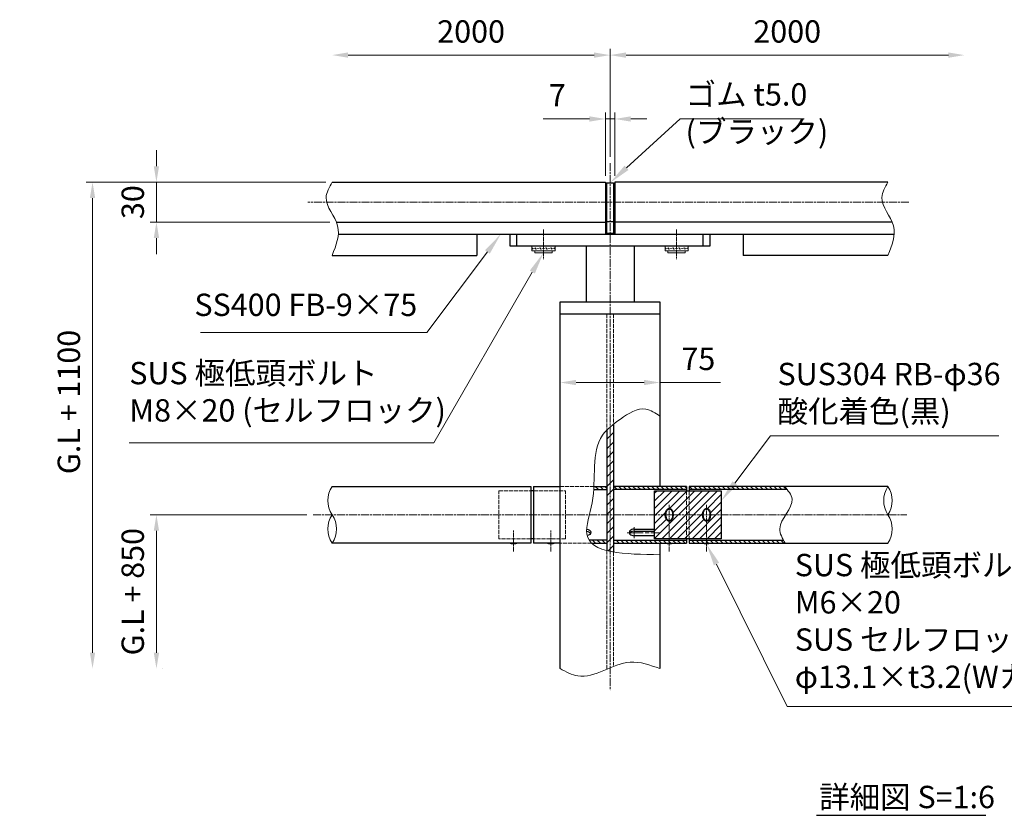
# Model space of a CAD drawing. Units: millimetres. Extents: x 87270 to 93685, y 34288 to 37943.
# Drawn here: x 88940 to 89680, y 34288 to 34886 of the extents above; entities that cross this region are included whole.
import ezdxf

# ---------------------------------------------------------------- set-up
doc = ezdxf.new("R2010")
doc.units = ezdxf.units.MM
doc.linetypes.add('AM_ISO02W050', pattern=[7.5, 6, -1.5])
doc.linetypes.add('AM_ISO08W050', pattern=[18, 12, -1.5, 3, -1.5])
for name, color, linetype, lineweight in [('AM_0', 7, 'Continuous', 30), ('AM_3', 6, 'AM_ISO02W050', 15), ('AM_5', 3, 'Continuous', 15), ('AM_6', 2, 'Continuous', 25), ('AM_7', 4, 'AM_ISO08W050', 15), ('AM_8', 1, 'Continuous', 13)]:
    doc.layers.add(name, color=color, linetype=linetype, lineweight=lineweight)
doc.styles.add('ACISOTS', font='isocp.shx', dxfattribs={"height": 1, "bigfont": 'extfont.shx'})
doc.styles.get("Standard").update_dxf_attribs({"font": 'ISOCP.SHX', "bigfont": 'EXTFONT.SHX'})
doc.dimstyles.new('AM_ISO$0', dxfattribs={"dimtxt": 3.5, "dimasz": 2.5, "dimexe": 1, "dimexo": 1, "dimgap": 1.5, "dimtad": 1, "dimdsep": 46, "dimtxsty": 'STANDARD', "dimcen": 0, "dimclrd": 256, "dimclre": 256, "dimclrt": 2, "dimadec": 0, "dimazin": 2, "dimtp": 0.1, "dimtm": 0.1, "dimtfac": 0.71, "dimtmove": 0, "dimatfit": 3, "dimfxl": 1, "dimlwd": -1, "dimlwe": -1, "dimarcsym": 0})
pattern_1 = [(45, (-33839.6524, 4878.863), (-3.5355339, 3.5355339), [])]
pattern_2 = [(315, (-10109.6808, 4878.8629), (1.76776695, 1.76776695), [])]

# ---------------------------------------------------------------- blocks, each defined once
blk = doc.blocks.new('*D242')
at = {"layer": 'AM_5'}
for p, q in [((89187.04, 34859.56), (89371.79, 34859.56)), ((89383.79, 34783.11), (89383.79, 34864.36))]:
    blk.add_line(p, q, dxfattribs=at)
for points in [[(89187.04, 34861.56), (89187.04, 34857.56), (89175.04, 34859.56)], [(89371.79, 34861.56), (89371.79, 34857.56), (89383.79, 34859.56)]]:
    blk.add_solid(points, dxfattribs=at)
at = {"layer": 'Defpoints', "color": 0}
for p in [(89175.04, 34859.56), (89383.79, 34859.56), (89383.79, 34778.31)]:
    blk.add_point(p, dxfattribs=at)
at = {"layer": 'AM_5', "color": 2, "insert": (89279.41, 34875.16), "char_height": 16.8, "attachment_point": 5}
blk.add_mtext('2000', dxfattribs=at)
blk = doc.blocks.new('*D243')
at = {"layer": 'AM_5'}
for p, q in [((89383.79, 34783.11), (89383.79, 34864.36)), ((89395.79, 34859.56), (89637.89, 34859.56))]:
    blk.add_line(p, q, dxfattribs=at)
for points in [[(89395.79, 34861.56), (89395.79, 34857.56), (89383.79, 34859.56)], [(89637.89, 34861.56), (89637.89, 34857.56), (89649.89, 34859.56)]]:
    blk.add_solid(points, dxfattribs=at)
at = {"layer": 'Defpoints', "color": 0}
for p in [(89649.89, 34859.56), (89649.89, 34859.56), (89383.79, 34778.31)]:
    blk.add_point(p, dxfattribs=at)
at = {"layer": 'AM_5', "color": 2, "insert": (89516.84, 34875.16), "char_height": 16.8, "attachment_point": 5}
blk.add_mtext('2000', dxfattribs=at)
blk = doc.blocks.new('*D244')
at = {"layer": 'AM_5'}
for p, q in [((89380.29, 34768.85), (89380.29, 34816.36)), ((89387.29, 34768.85), (89387.29, 34816.36)), ((89368.29, 34811.56), (89333.64, 34811.56)), ((89387.29, 34811.56), (89380.29, 34811.56)), ((89399.29, 34811.56), (89411.29, 34811.56))]:
    blk.add_line(p, q, dxfattribs=at)
for points in [[(89368.29, 34813.56), (89368.29, 34809.56), (89380.29, 34811.56)], [(89399.29, 34813.56), (89399.29, 34809.56), (89387.29, 34811.56)]]:
    blk.add_solid(points, dxfattribs=at)
at = {"layer": 'Defpoints', "color": 0}
for p in [(89387.29, 34811.56), (89380.29, 34764.05), (89387.29, 34764.05)]:
    blk.add_point(p, dxfattribs=at)
at = {"layer": 'AM_5', "color": 2, "insert": (89344.2, 34827.16), "char_height": 16.8, "attachment_point": 5}
blk.add_mtext('7', dxfattribs=at)
blk = doc.blocks.new('*D245')
at = {"layer": 'AM_5'}
for p, q in [((89170.24, 34764.05), (88990.24, 34764.05)), ((88995.04, 34410.41), (88995.04, 34752.05))]:
    blk.add_line(p, q, dxfattribs=at)
for points in [[(88993.04, 34752.05), (88997.04, 34752.05), (88995.04, 34764.05)], [(88993.04, 34410.41), (88997.04, 34410.41), (88995.04, 34398.41)]]:
    blk.add_solid(points, dxfattribs=at)
at = {"layer": 'Defpoints', "color": 0}
for p in [(88995.04, 34764.05), (89175.04, 34764.05), (88995.04, 34398.41)]:
    blk.add_point(p, dxfattribs=at)
at = {"layer": 'AM_5', "color": 2, "insert": (88979.41, 34598.82), "char_height": 16.8, "attachment_point": 5, "rotation": 90}
blk.add_mtext('G.L + 1100', dxfattribs=at)
blk = doc.blocks.new('*D246')
at = {"layer": 'AM_5'}
for p, q in [((89155.99, 34514.05), (89038.24, 34514.05)), ((89043.04, 34410.41), (89043.04, 34502.05)), ((89047.84, 34398.41), (89047.84, 34398.41))]:
    blk.add_line(p, q, dxfattribs=at)
for points in [[(89041.04, 34502.05), (89045.04, 34502.05), (89043.04, 34514.05)], [(89041.04, 34410.41), (89045.04, 34410.41), (89043.04, 34398.41)]]:
    blk.add_solid(points, dxfattribs=at)
at = {"layer": 'Defpoints', "color": 0}
for p in [(89043.04, 34514.05), (89160.79, 34514.05), (89043.04, 34398.41)]:
    blk.add_point(p, dxfattribs=at)
at = {"layer": 'AM_5', "color": 2, "insert": (89027.41, 34456.23), "char_height": 16.8, "attachment_point": 5, "rotation": 90}
blk.add_mtext('G.L + 850', dxfattribs=at)
blk = doc.blocks.new('*S260')
at = {"layer": 'AM_5', "linetype": 'Continuous'}
for p, q in [((89504.36, 34573.38), (89477.44, 34537.88)), ((89675.71, 34573.38), (89504.36, 34573.38))]:
    blk.add_line(p, q, dxfattribs=at)
blk.add_trace([(89475.68, 34539.22), (89479.2, 34536.54), (89467.29, 34524.5)], dxfattribs=at)
at = {"layer": 'AM_5', "color": 2, "insert": (89509.57, 34578.21), "char_height": 16.8, "attachment_point": 7, "style": 'ACISOTS'}
blk.add_mtext('SUS304 RB-φ36\\P酸化着色(黒)', dxfattribs=at)
blk = doc.blocks.new('*D254')
at = {"layer": 'AM_5'}
for p, q in [((89346.29, 34609.53), (89346.29, 34618.27)), ((89358.29, 34613.47), (89409.29, 34613.47)), ((89421.29, 34609.53), (89421.29, 34618.27)), ((89421.29, 34613.47), (89466.86, 34613.47))]:
    blk.add_line(p, q, dxfattribs=at)
for points in [[(89358.29, 34615.47), (89358.29, 34611.47), (89346.29, 34613.47)], [(89409.29, 34615.47), (89409.29, 34611.47), (89421.29, 34613.47)]]:
    blk.add_solid(points, dxfattribs=at)
at = {"layer": 'Defpoints', "color": 0}
for p in [(89346.29, 34613.47), (89346.29, 34604.73), (89421.29, 34604.73)]:
    blk.add_point(p, dxfattribs=at)
at = {"layer": 'AM_5', "color": 2, "insert": (89450.08, 34629.07), "char_height": 16.8, "attachment_point": 5}
blk.add_mtext('75', dxfattribs=at)
blk = doc.blocks.new('*D255')
at = {"layer": 'AM_5'}
for p, q in [((89043.04, 34776.05), (89043.04, 34788.05)), ((89170.24, 34764.05), (89038.24, 34764.05)), ((89043.04, 34764.05), (89043.04, 34734.05)), ((89173.35, 34734.05), (89038.24, 34734.05)), ((89043.04, 34722.05), (89043.04, 34710.05))]:
    blk.add_line(p, q, dxfattribs=at)
for points in [[(89041.04, 34776.05), (89045.04, 34776.05), (89043.04, 34764.05)], [(89041.04, 34722.05), (89045.04, 34722.05), (89043.04, 34734.05)]]:
    blk.add_solid(points, dxfattribs=at)
at = {"layer": 'Defpoints', "color": 0}
for p in [(89175.04, 34764.05), (89043.04, 34734.05), (89178.15, 34734.05)]:
    blk.add_point(p, dxfattribs=at)
at = {"layer": 'AM_5', "color": 2, "insert": (89027.44, 34749.05), "char_height": 16.8, "attachment_point": 5, "rotation": 90}
blk.add_mtext('30', dxfattribs=at)
blk = doc.blocks.new('*S262')
at = {"layer": 'AM_5', "linetype": 'Continuous'}
for p, q in [((89436.4, 34811.61), (89396.19, 34774.88)), ((89529.54, 34811.61), (89436.4, 34811.61))]:
    blk.add_line(p, q, dxfattribs=at)
blk.add_trace([(89394.7, 34776.52), (89397.68, 34773.25), (89383.79, 34763.55)], dxfattribs=at)
at = {"layer": 'AM_5', "color": 2, "insert": (89440.51, 34788.39), "char_height": 16.8, "attachment_point": 7, "style": 'ACISOTS'}
blk.add_mtext('ゴム t5.0\\P(ブラック)', dxfattribs=at)
blk = doc.blocks.new('*S263')
at = {"layer": 'AM_5', "linetype": 'Continuous'}
for p, q in [((89516.8, 34370.03), (89463.75, 34477.01)), ((89724.98, 34370.03), (89516.8, 34370.03))]:
    blk.add_line(p, q, dxfattribs=at)
blk.add_trace([(89465.73, 34478), (89461.77, 34476.03), (89456.29, 34492.06)], dxfattribs=at)
at = {"layer": 'AM_5', "color": 2, "insert": (89522.55, 34378.62), "char_height": 16.8, "attachment_point": 7, "style": 'ACISOTS'}
blk.add_mtext('SUS 極低頭ボルト\\P  M6×20\\PSUS セルフロック\\P  φ13.1×t3.2(Wカム)', dxfattribs=at)
blk = doc.blocks.new('*S264')
at = {"layer": 'AM_5', "linetype": 'Continuous'}
for p, q in [((89246.13, 34650.96), (89291.66, 34711.62)), ((89076.22, 34650.96), (89246.13, 34650.96))]:
    blk.add_line(p, q, dxfattribs=at)
blk.add_trace([(89293.43, 34710.29), (89289.89, 34712.94), (89301.75, 34725.05)], dxfattribs=at)
at = {"layer": 'AM_5', "color": 2, "insert": (89238.92, 34658.22), "char_height": 16.8, "attachment_point": 9, "style": 'ACISOTS'}
blk.add_mtext('SS400 FB-9×75', dxfattribs=at)
blk = doc.blocks.new('*S265')
at = {"layer": 'AM_5', "linetype": 'Continuous'}
for p, q in [((89251.37, 34568.18), (89325.39, 34696.48)), ((89022.66, 34568.18), (89251.37, 34568.18))]:
    blk.add_line(p, q, dxfattribs=at)
blk.add_trace([(89327.31, 34695.38), (89323.48, 34697.59), (89333.79, 34711.03)], dxfattribs=at)
at = {"layer": 'AM_5', "color": 2, "insert": (89022.66, 34578.88), "char_height": 16.8, "attachment_point": 7, "style": 'ACISOTS'}
blk.add_mtext('SUS 極低頭ボルト\\PM8×20 (セルフロック)', dxfattribs=at)

msp = doc.modelspace()

# ---------------------------------------------------------------- hatches: boundary and pattern name
at = {"layer": 'AM_8'}
h = msp.add_hatch(dxfattribs=at)
h.set_pattern_fill('_U', color=256, scale=5, angle=45, style=0, pattern_type=0)
h.set_pattern_definition(pattern_1)
edge = h.paths.add_edge_path()
edge.add_spline(control_points=[(89383.78722341, 34579.98723557), (89382.90905281, 34579.21149283), (89382.07277032, 34578.42082908), (89381.28722341, 34577.61019042)], knot_values=[41.7395473433, 41.7395473433, 41.7395473433, 41.7395473433, 45.2451862694, 45.2451862694, 45.2451862694, 45.2451862694], degree=3, periodic=0)
edge.add_line((89381.28722341, 34577.61019042), (89381.28722341, 34487.20930031))
edge.add_spline(control_points=[(89381.28722341, 34487.20930031), (89382.05431422, 34487.01709787), (89382.67468355, 34486.87028072), (89383.78722341, 34486.62473783)], knot_values=[149.9482763888, 149.9482763888, 149.9482763888, 149.9482763888, 152.3326438817, 152.3326438817, 152.3326438817, 152.3326438817], degree=3, periodic=0)
edge.add_line((89383.78722341, 34486.62473783), (89383.78722341, 34579.98723557))
h = msp.add_hatch(dxfattribs=at)
h.set_pattern_fill('_U', color=256, scale=5, angle=45, style=0, pattern_type=0)
h.set_pattern_definition(pattern_1)
edge = h.paths.add_edge_path()
edge.add_spline(control_points=[(89386.28722341, 34582.0758853), (89385.42353455, 34581.38952022), (89384.58796539, 34580.69458081), (89383.78722341, 34579.98723557)], knot_values=[38.5430018526, 38.5430018526, 38.5430018526, 38.5430018526, 41.7395473433, 41.7395473433, 41.7395473433, 41.7395473433], degree=3, periodic=0)
edge.add_line((89383.78722341, 34579.98723557), (89383.78722341, 34486.62473783))
edge.add_spline(control_points=[(89383.78722341, 34486.62473783), (89384.60042168, 34490.09882974), (89384.72112544, 34486.43476368), (89386.28722341, 34486.14577007)], knot_values=[152.3326438817, 152.3326438817, 152.3326438817, 152.3326438817, 154.5953175637, 154.5953175637, 154.5953175637, 154.5953175637], degree=3, periodic=0)
edge.add_line((89386.28722341, 34486.14577007), (89386.28722341, 34582.0758853))
h = msp.add_hatch(dxfattribs=at)
h.set_pattern_fill('_U', color=256, scale=2.5, angle=-45, style=0, pattern_type=0)
h.set_pattern_definition(pattern_2)
h.paths.add_polyline_path([(89252.27455864, 34534.89115313), (89252.3195914, 34534.94536811), (89252.30438674, 34534.9270679)])
h.paths.add_polyline_path([(89251.69596233, 34534.19065736), (89251.74757793, 34534.25353837), (89251.73282296, 34534.23557277), (89251.71807407, 34534.21760685), (89251.70333135, 34534.19964061)])
h.paths.add_polyline_path([(89252.33260256, 34534.96102824), (89252.36704129, 34535.00246537), (89252.3416857, 34534.97196065)])
h.paths.add_polyline_path([(89252.38256783, 34535.02114499), (89252.43125765, 34535.07970043), (89252.38646285, 34535.025831)])
h.paths.add_polyline_path([(89252.5512184, 34535.22387693), (89252.56565793, 34535.24122498), (89252.55825013, 34535.23232669)])
h.paths.add_polyline_path([(89251.40261962, 34533.83125443), (89251.45373957, 34533.89416106), (89251.43912388, 34533.87618825), (89251.42451613, 34533.85821503), (89251.40991643, 34533.8402414)])
h.paths.add_polyline_path([(89371.61245432, 34535.40290518), (89371.57268347, 34534.5025532), (89371.47141585, 34533.10290518), (89381.28722341, 34533.10290518), (89381.28722341, 34535.40290518)])
h = msp.add_hatch(dxfattribs=at)
h.set_pattern_fill('_U', color=256, scale=2.5, angle=-45, style=0, pattern_type=0)
h.set_pattern_definition(pattern_2)
h.paths.add_polyline_path([(89443.28722341, 34535.40290518), (89443.28722341, 34533.10290518), (89516.75504332, 34533.10290518), (89516.74794999, 34533.11190267), (89516.74085368, 34533.12090001), (89516.73375441, 34533.12989719), (89516.72665218, 34533.13889422), (89516.71954701, 34533.1478911), (89516.7124389, 34533.15688782), (89516.70532787, 34533.1658844), (89516.69821393, 34533.17488082), (89516.6910971, 34533.18387709), (89516.68397738, 34533.19287322), (89516.67685478, 34533.2018692), (89516.66972932, 34533.21086503), (89516.66260101, 34533.21986071), (89516.65546986, 34533.22885624), (89516.64833589, 34533.23785163), (89516.6411991, 34533.24684687), (89516.6340595, 34533.25584197), (89516.62691711, 34533.26483692), (89516.61977194, 34533.27383173), (89516.612624, 34533.2828264), (89516.60547331, 34533.29182093), (89516.59831986, 34533.30081531), (89516.59116369, 34533.30980955), (89516.58400479, 34533.31880365), (89516.57684318, 34533.32779761), (89516.56967887, 34533.33679143), (89516.56251187, 34533.34578511), (89516.5553422, 34533.35477866), (89516.54816987, 34533.36377206), (89516.54099488, 34533.37276533), (89516.53381725, 34533.38175846), (89516.52663699, 34533.39075146), (89516.51945412, 34533.39974432), (89516.51226864, 34533.40873705), (89516.50508056, 34533.41772964), (89516.4978899, 34533.4267221), (89516.49069668, 34533.43571443), (89516.48350089, 34533.44470662), (89516.47630256, 34533.45369868), (89516.46910169, 34533.46269061), (89516.46189829, 34533.47168242), (89516.45469239, 34533.48067409), (89516.44748398, 34533.48966563), (89516.44027309, 34533.49865704), (89516.43305972, 34533.50764833), (89516.42584388, 34533.51663948), (89516.41862559, 34533.52563052), (89516.41140486, 34533.53462142), (89516.4041817, 34533.5436122), (89516.39695612, 34533.55260285), (89516.38972813, 34533.56159338), (89516.38249774, 34533.57058379), (89516.37526498, 34533.57957407), (89516.36802984, 34533.58856423), (89516.36079234, 34533.59755427), (89516.35355249, 34533.60654419), (89516.34631031, 34533.61553398), (89516.3390658, 34533.62452366), (89516.33181897, 34533.63351322), (89516.32456985, 34533.64250265), (89516.31731843, 34533.65149197), (89516.31006474, 34533.66048117), (89516.30280878, 34533.66947026), (89516.29555056, 34533.67845923), (89516.2882901, 34533.68744808), (89516.28102741, 34533.69643681), (89516.2737625, 34533.70542544), (89516.26649538, 34533.71441394), (89516.25922607, 34533.72340234), (89516.25195457, 34533.73239062), (89516.24468089, 34533.74137879), (89516.23740506, 34533.75036684), (89516.23012707, 34533.75935479), (89516.22284695, 34533.76834263), (89516.2155647, 34533.77733035), (89516.20828033, 34533.78631797), (89516.20099386, 34533.79530547), (89516.1937053, 34533.80429287), (89516.18641466, 34533.81328017), (89516.17912196, 34533.82226735), (89516.17182719, 34533.83125443), (89516.16453038, 34533.8402414), (89516.15723154, 34533.84922827), (89516.14993068, 34533.85821503), (89516.1426278, 34533.86720169), (89516.13532293, 34533.87618825), (89516.12801608, 34533.8851747), (89516.12070724, 34533.89416106), (89516.11339645, 34533.90314731), (89516.1060837, 34533.91213346), (89516.09876902, 34533.92111951), (89516.0914524, 34533.93010545), (89516.08413387, 34533.93909131), (89516.07681344, 34533.94807706), (89516.06949111, 34533.95706271), (89516.0621669, 34533.96604827), (89516.05484082, 34533.97503373), (89516.04751289, 34533.98401909), (89516.04018311, 34533.99300436), (89516.03285149, 34534.00198954), (89516.02551805, 34534.01097462), (89516.0181828, 34534.0199596), (89516.01084575, 34534.0289445), (89516.00350691, 34534.0379293), (89515.9961663, 34534.04691401), (89515.98882392, 34534.05589862), (89515.98147979, 34534.06488315), (89515.97413392, 34534.07386759), (89515.96678632, 34534.08285194), (89515.959437, 34534.0918362), (89515.95208598, 34534.10082037), (89515.94473326, 34534.10980445), (89515.93737886, 34534.11878845), (89515.93002278, 34534.12777236), (89515.92266505, 34534.13675618), (89515.91530567, 34534.14573992), (89515.90794466, 34534.15472358), (89515.90058202, 34534.16370715), (89515.89321777, 34534.17269064), (89515.88585192, 34534.18167404), (89515.87848448, 34534.19065736), (89515.87111546, 34534.19964061), (89515.86374488, 34534.20862377), (89515.85637274, 34534.21760685), (89515.84899906, 34534.22658985), (89515.84162385, 34534.23557277), (89515.83424712, 34534.24455561), (89515.82686888, 34534.25353837), (89515.81948915, 34534.26252106), (89515.81210793, 34534.27150367), (89515.80472524, 34534.28048621), (89515.79734109, 34534.28946867), (89515.7899555, 34534.29845105), (89515.78256846, 34534.30743336), (89515.77518, 34534.3164156), (89515.76779013, 34534.32539776), (89515.76039885, 34534.33437985), (89515.75300618, 34534.34336187), (89515.74561214, 34534.35234382), (89515.73821672, 34534.3613257), (89515.73081995, 34534.3703075), (89515.72342184, 34534.37928924), (89515.7160224, 34534.38827091), (89515.70862163, 34534.39725251), (89515.70121956, 34534.40623404), (89515.69381619, 34534.41521551), (89515.68641154, 34534.42419691), (89515.67900561, 34534.43317824), (89515.67159842, 34534.44215951), (89515.66418998, 34534.45114071), (89515.6567803, 34534.46012185), (89515.64936939, 34534.46910293), (89515.64195727, 34534.47808394), (89515.63454394, 34534.4870649), (89515.62712943, 34534.49604579), (89515.61971373, 34534.50502661), (89515.61229686, 34534.51400738), (89515.60487884, 34534.52298809), (89515.59745967, 34534.53196874), (89515.59003937, 34534.54094933), (89515.58261795, 34534.54992987), (89515.57519542, 34534.55891034), (89515.56777179, 34534.56789076), (89515.56034707, 34534.57687112), (89515.55292128, 34534.58585143), (89515.54549442, 34534.59483168), (89515.53806652, 34534.60381188), (89515.53063757, 34534.61279202), (89515.5232076, 34534.62177211), (89515.5157766, 34534.63075215), (89515.50834461, 34534.63973214), (89515.50091162, 34534.64871207), (89515.49347765, 34534.65769196), (89515.48604271, 34534.66667179), (89515.47860681, 34534.67565158), (89515.47116996, 34534.68463131), (89515.46373218, 34534.693611), (89515.45629348, 34534.70259064), (89515.44885386, 34534.71157023), (89515.44141335, 34534.72054978), (89515.43397195, 34534.72952928), (89515.42652967, 34534.73850874), (89515.41908652, 34534.74748815), (89515.41164253, 34534.75646751), (89515.40419769, 34534.76544684), (89515.39675202, 34534.77442612), (89515.38930554, 34534.78340535), (89515.38185825, 34534.79238455), (89515.37441016, 34534.8013637), (89515.36696129, 34534.81034282), (89515.35951165, 34534.81932189), (89515.35206125, 34534.82830093), (89515.3446101, 34534.83727992), (89515.33715822, 34534.84625888), (89515.32970561, 34534.8552378), (89515.32225229, 34534.86421669), (89515.31479827, 34534.87319554), (89515.30734356, 34534.88217435), (89515.29988817, 34534.89115313), (89515.29243212, 34534.90013187), (89515.28497541, 34534.90911058), (89515.27751806, 34534.91808926), (89515.27006007, 34534.9270679), (89515.26260147, 34534.93604651), (89515.25514226, 34534.94502509), (89515.24768246, 34534.95400364), (89515.24022207, 34534.96298216), (89515.23276111, 34534.97196065), (89515.22529958, 34534.98093911), (89515.21783751, 34534.98991754), (89515.2103749, 34534.99889595), (89515.20291177, 34535.00787432), (89515.19544812, 34535.01685267), (89515.18798397, 34535.025831), (89515.18051932, 34535.0348093), (89515.1730542, 34535.04378757), (89515.16558861, 34535.05276582), (89515.15812257, 34535.06174405), (89515.15065608, 34535.07072225), (89515.14318916, 34535.07970043), (89515.13572182, 34535.08867859), (89515.12825407, 34535.09765673), (89515.12078592, 34535.10663485), (89515.11331739, 34535.11561295), (89515.10584848, 34535.12459103), (89515.09837921, 34535.13356909), (89515.09090959, 34535.14254713), (89515.08343963, 34535.15152516), (89515.07596934, 34535.16050316), (89515.06849874, 34535.16948115), (89515.06102784, 34535.17845913), (89515.05355664, 34535.18743709), (89515.04608516, 34535.19641504), (89515.03861341, 34535.20539297), (89515.03114141, 34535.21437089), (89515.02366916, 34535.22334879), (89515.01619668, 34535.23232669), (89515.00872397, 34535.24130457), (89515.00125106, 34535.25028244), (89514.99377795, 34535.2592603), (89514.98630464, 34535.26823816), (89514.97883117, 34535.277216), (89514.97135753, 34535.28619383), (89514.96388374, 34535.29517166), (89514.95640981, 34535.30414948), (89514.94893575, 34535.31312729), (89514.94146157, 34535.3221051), (89514.93398729, 34535.3310829), (89514.92651291, 34535.34006069), (89514.91903845, 34535.34903849), (89514.91156393, 34535.35801627), (89514.90408934, 34535.36699406), (89514.89661471, 34535.37597184), (89514.88914004, 34535.38494962), (89514.88166535, 34535.3939274), (89514.87419065, 34535.40290518)])
h.paths.add_polyline_path([(89441.28722341, 34533.10290518), (89441.28722341, 34535.40290518), (89386.28722341, 34535.40290518), (89386.28722341, 34533.10290518)])
h = msp.add_hatch(dxfattribs=at)
h.set_pattern_fill('_U', color=256, scale=4, angle=45, style=0, pattern_type=0)
h.set_pattern_definition([(45, (-10384.6808, 4878.863), (-2.82842712, 2.82842712), [])])
h.paths.add_polyline_path([(89417.28722341, 34496.05290518), (89441.28722341, 34496.05290518), (89467.28722341, 34496.05290518), (89467.28722341, 34532.05290518), (89417.28722341, 34532.05290518)])
edge = h.paths.add_edge_path(flags=16)
edge.add_ellipse((89456.28722341, 34514.05351747), major_axis=(0, 4.94956198), ratio=0.6061142536, start_angle=40.9187225948, end_angle=367.0045652667)
edge.add_ellipse((89456.28722341, 34514.05351747), major_axis=(0, 4.94956198), ratio=0.6061142536, start_angle=7.0045652667, end_angle=40.9187225948)
edge = h.paths.add_edge_path(flags=16)
edge.add_ellipse((89428.28722341, 34514.05290518), major_axis=(0, 4.94956198), ratio=0.6061142536, start_angle=333.1816061038, end_angle=187.0045652667)
edge.add_ellipse((89428.28722341, 34514.05290518), major_axis=(0, 4.94956198), ratio=0.6061142536, start_angle=187.0045652667, end_angle=333.1816061038)
h = msp.add_hatch(dxfattribs=at)
h.set_pattern_fill('_U', color=256, scale=2.5, angle=-45, style=0, pattern_type=0)
h.set_pattern_definition(pattern_2)
h.paths.add_polyline_path([(89252.60329579, 34493.3676905), (89252.60854059, 34493.37667423), (89252.61628528, 34493.3899444)])
h.paths.add_polyline_path([(89252.54031647, 34493.25988614), (89252.54556752, 34493.26886981), (89252.57181542, 34493.31378823)])
h.paths.add_polyline_path([(89252.27732197, 34492.81070737), (89252.29838249, 34492.84664145), (89252.32470535, 34492.89155909), (89252.35102422, 34492.93647676), (89252.37733815, 34492.98139449)])
h.paths.add_polyline_path([(89252.48252555, 34493.16106611), (89252.47201278, 34493.14309888), (89252.50880057, 34493.20598424)])
h.paths.add_polyline_path([(89252.7760322, 34493.66415722), (89252.7812542, 34493.67314119), (89252.76036135, 34493.63720536), (89252.76558577, 34493.64618931), (89252.77080939, 34493.65517326)])
h.paths.add_polyline_path([(89253.51082781, 34494.94898895), (89253.54099371, 34495.00290518), (89253.5409648, 34495.00290518), (89253.53092683, 34494.98493303), (89253.52088115, 34494.96696095)])
h.paths.add_polyline_path([(89368.08773767, 34495.00290518), (89368.76754876, 34493.97761253), (89369.99629359, 34492.70290518), (89381.28722341, 34492.70290518), (89381.28722341, 34495.00290518)])
h = msp.add_hatch(dxfattribs=at)
h.set_pattern_fill('_U', color=256, scale=2.5, angle=-45, style=0, pattern_type=0)
h.set_pattern_definition(pattern_2)
h.paths.add_polyline_path([(89443.28722341, 34495.00290518), (89443.28722341, 34492.70290518), (89515.3603132, 34492.70290518), (89515.35504732, 34492.7118887), (89515.34978145, 34492.72087221), (89515.3445156, 34492.72985572), (89515.33924976, 34492.73883924), (89515.33398396, 34492.74782275), (89515.3287182, 34492.75680627), (89515.32345248, 34492.76578978), (89515.31818682, 34492.7747733), (89515.31292121, 34492.78375681), (89515.30765568, 34492.79274033), (89515.30239022, 34492.80172385), (89515.29712484, 34492.81070737), (89515.29185955, 34492.81969089), (89515.28659437, 34492.82867441), (89515.28132929, 34492.83765793), (89515.27606432, 34492.84664145), (89515.27079948, 34492.85562498), (89515.26553476, 34492.8646085), (89515.26027018, 34492.87359203), (89515.25500575, 34492.88257556), (89515.24974146, 34492.89155909), (89515.24447734, 34492.90054262), (89515.23921338, 34492.90952615), (89515.2339496, 34492.91850969), (89515.228686, 34492.92749322), (89515.22342259, 34492.93647676), (89515.21815938, 34492.9454603), (89515.21289637, 34492.95444385), (89515.20763358, 34492.96342739), (89515.202371, 34492.97241094), (89515.19710866, 34492.98139449), (89515.19184655, 34492.99037804), (89515.18658468, 34492.9993616), (89515.18132306, 34493.00834515), (89515.1760617, 34493.01732871), (89515.17080061, 34493.02631228), (89515.16553979, 34493.03529584), (89515.16027925, 34493.04427941), (89515.155019, 34493.05326298), (89515.14975904, 34493.06224656), (89515.14449939, 34493.07123014), (89515.13924005, 34493.08021372), (89515.13398103, 34493.0891973), (89515.12872234, 34493.09818089), (89515.12346398, 34493.10716448), (89515.11820596, 34493.11614808), (89515.11294829, 34493.12513168), (89515.10769098, 34493.13411528), (89515.10243403, 34493.14309888), (89515.09717746, 34493.15208249), (89515.09192126, 34493.16106611), (89515.08666545, 34493.17004973), (89515.08141004, 34493.17903335), (89515.07615503, 34493.18801697), (89515.07090043, 34493.19700061), (89515.06564625, 34493.20598424), (89515.06039249, 34493.21496788), (89515.05513916, 34493.22395152), (89515.04988628, 34493.23293517), (89515.04463384, 34493.24191882), (89515.03938186, 34493.25090248), (89515.03413034, 34493.25988614), (89515.0288793, 34493.26886981), (89515.02362873, 34493.27785348), (89515.01837865, 34493.28683716), (89515.01312906, 34493.29582084), (89515.00787997, 34493.30480453), (89515.00263139, 34493.31378823), (89514.99738333, 34493.32277192), (89514.99213579, 34493.33175563), (89514.98688878, 34493.34073934), (89514.98164231, 34493.34972305), (89514.97639639, 34493.35870677), (89514.97115103, 34493.3676905), (89514.96590622, 34493.37667423), (89514.96066199, 34493.38565797), (89514.95541833, 34493.39464171), (89514.95017525, 34493.40362546), (89514.94493277, 34493.41260922), (89514.93969089, 34493.42159298), (89514.93444962, 34493.43057675), (89514.92920896, 34493.43956053), (89514.92396892, 34493.44854431), (89514.91872952, 34493.4575281), (89514.91349075, 34493.46651189), (89514.90825263, 34493.47549569), (89514.90301516, 34493.4844795), (89514.89777835, 34493.49346332), (89514.89254221, 34493.50244714), (89514.88730674, 34493.51143097), (89514.88207196, 34493.52041481), (89514.87683787, 34493.52939865), (89514.87160448, 34493.5383825), (89514.8663718, 34493.54736636), (89514.86113983, 34493.55635022), (89514.85590858, 34493.5653341), (89514.85067806, 34493.57431798), (89514.84544827, 34493.58330187), (89514.84021923, 34493.59228576), (89514.83499094, 34493.60126967), (89514.82976341, 34493.61025358), (89514.82453665, 34493.6192375), (89514.81931066, 34493.62822143), (89514.81408546, 34493.63720536), (89514.80886104, 34493.64618931), (89514.80363743, 34493.65517326), (89514.79841461, 34493.66415722), (89514.79319261, 34493.67314119), (89514.78797143, 34493.68212517), (89514.78275108, 34493.69110915), (89514.77753156, 34493.70009315), (89514.77231289, 34493.70907715), (89514.76709506, 34493.71806116), (89514.7618781, 34493.72704518), (89514.756662, 34493.73602921), (89514.75144677, 34493.74501325), (89514.74623242, 34493.7539973), (89514.74101897, 34493.76298136), (89514.7358064, 34493.77196543), (89514.73059475, 34493.7809495), (89514.725384, 34493.78993359), (89514.72017417, 34493.79891769), (89514.71496527, 34493.80790179), (89514.7097573, 34493.81688591), (89514.70455028, 34493.82587003), (89514.6993442, 34493.83485417), (89514.69413908, 34493.84383831), (89514.68893493, 34493.85282247), (89514.68373174, 34493.86180663), (89514.67852954, 34493.8707908), (89514.67332832, 34493.87977499), (89514.6681281, 34493.88875919), (89514.66292888, 34493.89774339), (89514.65773067, 34493.90672761), (89514.65253348, 34493.91571183), (89514.64733731, 34493.92469607), (89514.64214218, 34493.93368032), (89514.63694809, 34493.94266458), (89514.63175504, 34493.95164885), (89514.62656305, 34493.96063313), (89514.62137212, 34493.96961742), (89514.61618227, 34493.97860172), (89514.61099349, 34493.98758604), (89514.6058058, 34493.99657036), (89514.6006192, 34494.0055547), (89514.5954337, 34494.01453905), (89514.59024932, 34494.02352341), (89514.58506604, 34494.03250778), (89514.57988389, 34494.04149216), (89514.57470288, 34494.05047656), (89514.569523, 34494.05946097), (89514.56434427, 34494.06844538), (89514.55916669, 34494.07742982), (89514.55399028, 34494.08641426), (89514.54881503, 34494.09539871), (89514.54364096, 34494.10438318), (89514.53846808, 34494.11336766), (89514.53329639, 34494.12235215), (89514.52812589, 34494.13133666), (89514.52295661, 34494.14032117), (89514.51778854, 34494.1493057), (89514.51262169, 34494.15829024), (89514.50745608, 34494.1672748), (89514.5022917, 34494.17625937), (89514.49712857, 34494.18524395), (89514.49196668, 34494.19422854), (89514.48680606, 34494.20321315), (89514.48164671, 34494.21219777), (89514.47648864, 34494.2211824), (89514.47133184, 34494.23016705), (89514.46617634, 34494.23915171), (89514.46102214, 34494.24813638), (89514.45586924, 34494.25712107), (89514.45071766, 34494.26610577), (89514.4455674, 34494.27509048), (89514.44041846, 34494.28407521), (89514.43527087, 34494.29305995), (89514.43012461, 34494.30204471), (89514.42497971, 34494.31102948), (89514.41983617, 34494.32001426), (89514.414694, 34494.32899906), (89514.4095532, 34494.33798388), (89514.40441378, 34494.3469687), (89514.39927575, 34494.35595354), (89514.39413912, 34494.3649384), (89514.38900389, 34494.37392327), (89514.38387008, 34494.38290816), (89514.37873769, 34494.39189306), (89514.37360672, 34494.40087797), (89514.36847719, 34494.4098629), (89514.3633491, 34494.41884785), (89514.35822246, 34494.4278328), (89514.35309728, 34494.43681778), (89514.34797357, 34494.44580277), (89514.34285133, 34494.45478778), (89514.33773057, 34494.4637728), (89514.3326113, 34494.47275783), (89514.32749352, 34494.48174288), (89514.32237725, 34494.49072795), (89514.31726249, 34494.49971304), (89514.31214925, 34494.50869813), (89514.30703753, 34494.51768325), (89514.30192735, 34494.52666838), (89514.29681871, 34494.53565353), (89514.29171162, 34494.54463869), (89514.28660608, 34494.55362387), (89514.28150211, 34494.56260906), (89514.27639971, 34494.57159428), (89514.2712989, 34494.5805795), (89514.26619966, 34494.58956475), (89514.26110203, 34494.59855001), (89514.25600599, 34494.60753529), (89514.25091157, 34494.61652058), (89514.24581876, 34494.62550589), (89514.24072758, 34494.63449122), (89514.23563803, 34494.64347657), (89514.23055012, 34494.65246193), (89514.22546386, 34494.66144731), (89514.22037925, 34494.6704327), (89514.21529631, 34494.67941812), (89514.21021504, 34494.68840355), (89514.20513544, 34494.697389), (89514.20005753, 34494.70637446), (89514.19498132, 34494.71535995), (89514.18990681, 34494.72434545), (89514.184834, 34494.73333097), (89514.17976291, 34494.7423165), (89514.17469355, 34494.75130206), (89514.16962591, 34494.76028763), (89514.16456002, 34494.76927322), (89514.15949587, 34494.77825883), (89514.15443348, 34494.78724446), (89514.14937284, 34494.7962301), (89514.14431398, 34494.80521577), (89514.13925689, 34494.81420145), (89514.13420159, 34494.82318715), (89514.12914808, 34494.83217287), (89514.12409637, 34494.84115861), (89514.11904647, 34494.85014437), (89514.11399838, 34494.85913014), (89514.10895212, 34494.86811594), (89514.10390768, 34494.87710175), (89514.09886509, 34494.88608758), (89514.09382434, 34494.89507344), (89514.08878544, 34494.90405931), (89514.0837484, 34494.9130452), (89514.07871323, 34494.92203111), (89514.07367993, 34494.93101704), (89514.06864852, 34494.94000299), (89514.063619, 34494.94898895), (89514.05859138, 34494.95797494), (89514.05356566, 34494.96696095), (89514.04854186, 34494.97594698), (89514.04351998, 34494.98493303), (89514.03850003, 34494.9939191), (89514.03348201, 34495.00290518)])
h.paths.add_polyline_path([(89441.28722341, 34492.70290518), (89441.28722341, 34495.00290518), (89386.28722341, 34495.00290518), (89386.28722341, 34492.70290518)])

# ---------------------------------------------------------------- linework, layer by layer
at = {"layer": 'AM_0'}
for p, q in [((89175.04098744, 34764.05290518), (89380.28722341, 34764.05290518)), ((89380.28722341, 34764.05290518), (89380.28722341, 34734.05290518)), ((89592.53345937, 34764.05290518), (89387.28722341, 34764.05290518)), ((89387.28722341, 34764.05290518), (89387.28722341, 34734.05290518)), ((89178.15383131, 34734.05290518), (89380.28722341, 34734.05290518)), ((89380.28722341, 34734.05290518), (89380.28722341, 34725.05290518)), ((89381.28722341, 34734.55290518), (89386.28722341, 34734.55290518)), ((89595.64630324, 34734.05290518), (89387.28722341, 34734.05290518)), ((89387.28722341, 34734.05290518), (89387.28722341, 34725.05290518)), ((89179.66128709, 34725.05290518), (89597.15375902, 34725.05290518)), ((89283.78722341, 34725.05290518), (89283.78722341, 34709.05290518)), ((89308.78722341, 34716.05290518), (89308.78722341, 34725.05290518)), ((89313.78722341, 34716.05290518), (89313.78722341, 34725.05290518)), ((89453.78722341, 34716.05290518), (89453.78722341, 34725.05290518)), ((89458.78722341, 34725.05290518), (89458.78722341, 34716.05290518)), ((89483.78722341, 34725.05290518), (89483.78722341, 34709.05290518)), ((89458.78722341, 34716.05290518), (89308.78722341, 34716.05290518)), ((89365.78722341, 34716.05290518), (89365.78722341, 34674.05290518)), ((89401.78722341, 34716.05290518), (89401.78722341, 34674.05290518)), ((89175.04098744, 34709.05290518), (89283.78722341, 34709.05290518)), ((89592.53345937, 34709.05290518), (89483.78722341, 34709.05290518)), ((89346.28722341, 34398.41248656), (89346.28722341, 34674.05290518)), ((89346.28722341, 34674.05290518), (89421.28722341, 34674.05290518)), ((89421.28722341, 34674.05290518), (89421.28722341, 34535.40290518)), ((89346.28722341, 34665.05290518), (89421.28722341, 34665.05290518)), ((89381.28722341, 34577.61019042), (89381.28722341, 34487.20930031)), ((89386.28722341, 34582.0758853), (89386.28722341, 34486.14577007)), ((89175.04098744, 34535.40290518), (89324.28722341, 34535.40290518)), ((89324.28722341, 34535.40290518), (89324.28722341, 34492.70290518)), ((89326.28722341, 34532.05290518), (89324.28722341, 34532.05290518)), ((89326.28722341, 34535.40290518), (89346.28722341, 34535.40290518)), ((89326.28722341, 34535.40290518), (89326.28722341, 34492.70290518)), ((89371.487088, 34533.10290518), (89381.28722341, 34533.10290518)), ((89371.620573, 34535.40290518), (89381.28722341, 34535.40290518)), ((89441.28722341, 34535.40290518), (89386.28722341, 34535.40290518)), ((89441.28722341, 34533.10290518), (89386.28722341, 34533.10290518)), ((89441.28722341, 34535.40290518), (89441.28722341, 34532.05290518)), ((89592.53345937, 34535.40290518), (89443.28722341, 34535.40290518)), ((89443.28722341, 34535.40290518), (89443.28722341, 34532.05290518)), ((89516.75504332, 34533.10290518), (89443.28722341, 34533.10290518)), ((89401.78722314, 34503.28728601), (89417.28722341, 34503.28728601)), ((89326.28722341, 34496.05290518), (89324.28722341, 34496.05290518)), ((89381.28722341, 34495.00290518), (89368.02560924, 34495.00290518)), ((89386.28722341, 34495.00290518), (89441.28722341, 34495.00290518)), ((89401.78722314, 34501.63594009), (89417.28722341, 34501.63594009)), ((89417.28722341, 34498.33735304), (89401.78722314, 34498.33735304)), ((89467.28722341, 34496.05290518), (89417.28722341, 34496.05290518)), ((89441.28722341, 34496.05290518), (89441.28722341, 34492.70290518)), ((89443.28722341, 34496.05290518), (89443.28722341, 34492.70290518)), ((89443.28722341, 34495.00290518), (89514.03348201, 34495.00290518)), ((89324.28722341, 34492.70290518), (89175.04098744, 34492.70290518)), ((89346.28722341, 34492.70290518), (89326.28722341, 34492.70290518)), ((89369.94902888, 34492.70290518), (89381.28722341, 34492.70290518)), ((89386.28722341, 34492.70290518), (89441.28722341, 34492.70290518)), ((89421.28722341, 34492.70290518), (89421.28722341, 34398.41248656)), ((89443.28722341, 34492.70290518), (89592.53345937, 34492.70290518))]:
    msp.add_line(p, q, dxfattribs=at)
at = {"layer": 'AM_0', "lineweight": 20}
for p, q in [((89325.14677358, 34716.05290518), (89325.14776245, 34712.53290518)), ((89342.42776313, 34712.53290518), (89325.14776245, 34712.53290518)), ((89325.45060344, 34714.76326195), (89325.15050887, 34714.28291455)), ((89325.45171372, 34713.80326259), (89325.45060344, 34714.76326195)), ((89327.68679849, 34714.76584819), (89325.45171372, 34713.80326259)), ((89327.28776279, 34711.03290518), (89327.28776279, 34712.53290518)), ((89340.28776279, 34711.03290518), (89327.28776279, 34711.03290518)), ((89327.68790877, 34713.80584884), (89327.68679849, 34714.76584819)), ((89331.56000194, 34714.77032771), (89327.68790877, 34713.80584884)), ((89331.56111222, 34713.81032835), (89331.56000194, 34714.77032771)), ((89331.56111222, 34713.81032835), (89336.03239205, 34714.77550021)), ((89336.03239205, 34714.77550021), (89336.03350233, 34713.81550085)), ((89336.03350233, 34713.81550085), (89339.9055955, 34714.77997973)), ((89339.9055955, 34714.77997973), (89339.90670578, 34713.81998037)), ((89339.90670578, 34713.81998037), (89342.14179056, 34714.78256598)), ((89340.28776279, 34712.53290518), (89340.28776279, 34711.03290518)), ((89342.14179056, 34714.78256598), (89342.14290083, 34713.82256662)), ((89342.14290083, 34713.82256662), (89342.43049799, 34714.30289956)), ((89342.42677426, 34716.05290518), (89342.42776313, 34712.53290518)), ((89425.14677358, 34716.05290518), (89425.14776245, 34712.53290518)), ((89442.42776313, 34712.53290518), (89425.14776245, 34712.53290518)), ((89425.45060344, 34714.76326195), (89425.15050887, 34714.28291455)), ((89425.45171372, 34713.80326259), (89425.45060344, 34714.76326195)), ((89427.68679849, 34714.76584819), (89425.45171372, 34713.80326259)), ((89427.28776279, 34711.03290518), (89427.28776279, 34712.53290518)), ((89440.28776279, 34711.03290518), (89427.28776279, 34711.03290518)), ((89427.68790877, 34713.80584884), (89427.68679849, 34714.76584819)), ((89431.56000194, 34714.77032771), (89427.68790877, 34713.80584884)), ((89431.56111222, 34713.81032835), (89431.56000194, 34714.77032771)), ((89431.56111222, 34713.81032835), (89436.03239205, 34714.77550021)), ((89436.03239205, 34714.77550021), (89436.03350233, 34713.81550085)), ((89436.03350233, 34713.81550085), (89439.9055955, 34714.77997973)), ((89439.9055955, 34714.77997973), (89439.90670578, 34713.81998037)), ((89439.90670578, 34713.81998037), (89442.14179056, 34714.78256598)), ((89440.28776279, 34712.53290518), (89440.28776279, 34711.03290518)), ((89442.14179056, 34714.78256598), (89442.14290083, 34713.82256662)), ((89442.14290083, 34713.82256662), (89442.43049799, 34714.30289956)), ((89442.42677426, 34716.05290518), (89442.42776313, 34712.53290518))]:
    msp.add_line(p, q, dxfattribs=at)
at = {"layer": 'AM_0'}
msp.add_lwpolyline([(89381.28722341, 34763.55290518), (89386.28722341, 34763.55290518), (89386.28722341, 34725.55290518), (89381.28722341, 34725.55290518)], close=True, dxfattribs=at)
for points in [[(89417.28722341, 34496.05290518), (89417.28722341, 34532.05290518)], [(89417.28722341, 34532.05290518), (89467.28722341, 34532.05290518)], [(89467.28722341, 34532.05290518), (89467.28722341, 34496.05290518)]]:
    msp.add_lwpolyline(points, dxfattribs=at)
at = {"layer": 'AM_0', "lineweight": 15}
for centre, radius, start, end in [((89191.3483355, 34524.72823294), 19.49046506, 146.7915315947, 213.2194702619), ((89608.82754336, 34524.72419178), 19.47886989, 146.772403047, 213.227596953), ((89576.23937539, 34524.72419178), 19.47886989, 326.772403047, 33.227596953), ((89191.33712146, 34503.37666738), 19.47886989, 146.772403047, 213.227596953), ((89158.74895349, 34503.37666738), 19.47886989, 326.772403047, 33.227596953), ((89576.22816135, 34503.37262622), 19.49046506, 326.7915315947, 33.2194702616)]:
    msp.add_arc(centre, radius, start, end, dxfattribs=at)
at = {"layer": 'AM_0'}
for centre in [(89428.28722341, 34514.05290518), (89456.28722341, 34514.05351747)]:
    msp.add_ellipse(centre, major_axis=(0, 4.94956198), ratio=0.6061142536, dxfattribs=at)
at = {"layer": 'AM_0', "extrusion": (0, 0, -1)}
for centre, start_param, end_param in [((89365.78722367, 34500.81231953), 4.8361293042, 7.6320597981), ((89365.78722367, 34499.16097361), 4.8224331181, 5.9430551937)]:
    msp.add_ellipse(centre, major_axis=(3.50750276, 0), ratio=0.7056206809, start_param=start_param, end_param=end_param, dxfattribs=at)
at = {"layer": 'AM_0'}
for centre, end_param in [((89401.78722314, 34500.81231953), 7.853981634), ((89401.78722314, 34499.16097361), 5.9430551937)]:
    msp.add_ellipse(centre, major_axis=(-3.50750276, 0), ratio=0.7056206809, start_param=4.7123889804, end_param=end_param, dxfattribs=at)
at = {"layer": 'AM_0', "lineweight": 20, "extrusion": (0, 0, -1)}
for centre in [(89311.28722341, 34496.69576925), (89339.28722341, 34496.69515697)]:
    msp.add_ellipse(centre, major_axis=(-6.55, 0), ratio=0.7071044916, start_param=10.463924237, end_param=11.5272243381, dxfattribs=at)
at = {"layer": 'AM_0', "lineweight": 20}
for centre in [(89428.28722341, 34496.69515697), (89456.28722341, 34496.69576925)]:
    msp.add_ellipse(centre, major_axis=(6.55, 0), ratio=0.7071044916, start_param=10.463924237, end_param=11.5272243381, dxfattribs=at)
at = {"layer": 'AM_0', "lineweight": 15}
for points, knots in [([(89175.04098744, 34764.05290518), (89172.83742853, 34760.21647826), (89166.51460348, 34749.20835131), (89184.04363051, 34731.72356133), (89178.01803429, 34716.54977082), (89175.04098744, 34709.05290518)], [0, 0, 0, 0, 12.3365402031, 35.3980939292, 57.918747981, 57.918747981, 57.918747981, 57.918747981]), ([(89592.53345937, 34764.05290518), (89590.32990046, 34760.21647826), (89584.00707541, 34749.20835131), (89601.53610244, 34731.72356133), (89595.51050622, 34716.54977082), (89592.53345937, 34709.05290518)], [0, 0, 0, 0, 12.3365402031, 35.3980939292, 57.918747981, 57.918747981, 57.918747981, 57.918747981]), ([(89421.28722341, 34588.25358732), (89417.7667027, 34590.58543049), (89408.18719028, 34596.93049203), (89391.70547529, 34586.51492877), (89367.4915639, 34567.58664705), (89375.84983882, 34532.9986741), (89357.50553388, 34485.01142212), (89394.88972854, 34484.44122073), (89421.28722341, 34484.03859367)], [0, 0, 0, 0, 11.9104004058, 32.4087934475, 50.4214005893, 101.8740503787, 125.6471738194, 182.7663193301, 182.7663193301, 182.7663193301, 182.7663193301]), ([(89514.87419065, 34535.40290518), (89517.47701897, 34532.27667892), (89525.79080947, 34522.29108365), (89506.71683877, 34507.4485477), (89513.24123694, 34496.31801867), (89515.3603132, 34492.70290518)], [0, 0, 0, 0, 11.0161290605, 35.1870264485, 46.8138668413, 46.8138668413, 46.8138668413, 46.8138668413]), ([(89346.28722341, 34398.41248656), (89350.67892174, 34396.0450619), (89367.53642934, 34386.95771658), (89393.14971553, 34408.58863584), (89413.83946776, 34401.1060255), (89421.28722341, 34398.41248656)], [0, 0, 0, 0, 14.334627557, 55.0233815633, 77.9081403045, 77.9081403045, 77.9081403045, 77.9081403045])]:
    msp.add_open_spline(points, degree=3, knots=knots, dxfattribs=at)
at = {"layer": 'AM_0'}
for points in [[(89428.28722341, 34518.50246716), (89428.04831788, 34518.50246716), (89427.8071007, 34518.43890497), (89427.31724666, 34518.16251959), (89427.07052325, 34517.94737614), (89426.61736481, 34517.36828905), (89426.41188362, 34517.00523192), (89426.07999093, 34516.17355251), (89425.95355371, 34515.70539755), (89425.76642486, 34514.5099717), (89425.75848763, 34513.75818592), (89425.9492568, 34512.33837642), (89426.14815936, 34511.67180088), (89426.63429521, 34510.69811395), (89426.89416703, 34510.34612385), (89427.44061636, 34509.84485273), (89427.7234346, 34509.69578347), (89428.27034943, 34509.57494397), (89428.53913051, 34509.59764334), (89429.09240587, 34509.82217403), (89429.37662656, 34510.03014353), (89429.90275814, 34510.64396562), (89430.14226003, 34511.04840112), (89430.51859489, 34511.99406064), (89430.65545802, 34512.53439094), (89430.79928365, 34513.66615542), (89430.80630568, 34514.25714473), (89430.68924656, 34515.39837389), (89430.5651174, 34515.94818119), (89430.21014005, 34516.92089384), (89429.97922253, 34517.34299452), (89429.46319714, 34517.99631125), (89429.18000911, 34518.22595635), (89428.6946717, 34518.45639787), (89428.49038616, 34518.50246716), (89428.28722341, 34518.50246716)], [(89456.28722341, 34518.50307944), (89456.04831788, 34518.50307944), (89455.8071007, 34518.43951726), (89455.31724666, 34518.16313187), (89455.07052325, 34517.94798842), (89454.61736481, 34517.36890133), (89454.41188362, 34517.0058442), (89454.07999093, 34516.1741648), (89453.95355371, 34515.70600984), (89453.76642486, 34514.51058399), (89453.75848763, 34513.7587982), (89453.9492568, 34512.3389887), (89454.14815936, 34511.67241316), (89454.63429521, 34510.69872623), (89454.89416703, 34510.34673614), (89455.44061636, 34509.84546501), (89455.7234346, 34509.69639576), (89456.27034943, 34509.57555626), (89456.53913051, 34509.59825563), (89457.09240587, 34509.82278632), (89457.37662656, 34510.03075581), (89457.90275814, 34510.6445779), (89458.14226003, 34511.0490134), (89458.51859489, 34511.99467292), (89458.65545802, 34512.53500322), (89458.79928365, 34513.66676771), (89458.80630568, 34514.25775701), (89458.68924656, 34515.39898617), (89458.5651174, 34515.94879347), (89458.21014005, 34516.92150612), (89457.97922253, 34517.3436068), (89457.46319714, 34517.99692353), (89457.18000911, 34518.22656863), (89456.6946717, 34518.45701016), (89456.49038616, 34518.50307944), (89456.28722341, 34518.50307944)]]:
    msp.add_open_spline(points, degree=3, knots=[0, 0, 0, 0, 0.3295137928, 0.3295137928, 0.6590275857, 0.6590275857, 0.9885413785, 0.9885413785, 1.3180551713, 1.3180551713, 1.7889470984, 1.7889470984, 2.2598390256, 2.2598390256, 2.6341521468, 2.6341521468, 3.008465268, 3.008465268, 3.3827783891, 3.3827783891, 3.7570915103, 3.7570915103, 4.1314046315, 4.1314046315, 4.5057177527, 4.5057177527, 4.8800308739, 4.8800308739, 5.2543439951, 5.2543439951, 5.6286571163, 5.6286571163, 6.0029702375, 6.0029702375, 6.2831853072, 6.2831853072, 6.2831853072, 6.2831853072], dxfattribs=at)
at = {"layer": 'AM_3', "ltscale": 0.5}
for p, q in [((89381.28722341, 34665.05290518), (89381.28722341, 34577.61019042)), ((89386.28722341, 34665.05290518), (89386.28722341, 34582.0758853)), ((89300.28722341, 34532.05290518), (89350.28722341, 34532.05290518)), ((89346.28722341, 34535.40290518), (89371.620573, 34535.40290518)), ((89441.28722341, 34532.05290518), (89441.28722341, 34496.05290518)), ((89443.28722341, 34532.05290518), (89443.28722341, 34496.05290518)), ((89350.28722341, 34496.05290518), (89300.28722341, 34496.05290518)), ((89369.94902888, 34492.70290518), (89346.28722341, 34492.70290518)), ((89381.28722341, 34487.20930031), (89381.28722341, 34397.90484846)), ((89386.28722341, 34486.14577007), (89386.28722341, 34399.93700296))]:
    msp.add_line(p, q, dxfattribs=at)
for points in [[(89300.28722341, 34496.05290518), (89300.28722341, 34532.05290518)], [(89350.28722341, 34496.05290518), (89350.28722341, 34532.05290518)]]:
    msp.add_lwpolyline(points, dxfattribs=at)
at = {"layer": 'AM_6', "color": 2}
msp.add_line((89538.84384652, 34288.15950474), (89665.95009655, 34288.15950474), dxfattribs=at)
at = {"layer": 'AM_7', "ltscale": 0.5}
for p, q in [((89383.78722341, 34778.30504083), (89383.78722341, 34382.3024543)), ((89608.17076932, 34749.05290518), (89156.66012715, 34749.05290518)), ((89160.84070062, 34514.05290518), (89606.73374619, 34514.05290518))]:
    msp.add_line(p, q, dxfattribs=at)
at = {"layer": 'AM_7', "ltscale": 0.3}
for p, q in [((89333.78722341, 34728.39652161), (89333.78722341, 34706.16954845)), ((89433.78722341, 34728.39652161), (89433.78722341, 34706.16954845)), ((89428.28722341, 34486.42039904), (89428.28722341, 34521.64331227)), ((89456.28722341, 34486.42101132), (89456.28722341, 34521.64331227)), ((89401.78722314, 34496.35841799), (89401.78722314, 34504.8076337)), ((89311.28722341, 34486.42101132), (89311.28722341, 34502.16694569)), ((89339.28722341, 34486.42039904), (89339.28722341, 34502.16694569))]:
    msp.add_line(p, q, dxfattribs=at)
at = {"layer": 'AM_7'}
msp.add_line((89396.5357535, 34500.58302585), (89421.52986432, 34500.58302585), dxfattribs=at)

# ---------------------------------------------------------------- block references
at = {"layer": 'AM_5'}
for name in ['*S262', '*S264', '*S265', '*S260', '*S263']:
    msp.add_blockref(name, (0, 0), dxfattribs=at)

# ---------------------------------------------------------------- texts
at = {"layer": 'AM_6', "color": 2, "insert": (89540.82371429, 34310.32616753), "char_height": 16.8, "attachment_point": 1}
msp.add_mtext_dynamic_manual_height_columns('詳細図 S=1:6', width=311.9866709333, gutter_width=175, heights=[0], dxfattribs=at)

# ---------------------------------------------------------------- dimensions: what is measured, and where the dimension line sits
at = {"layer": 'AM_5'}
for base, p1, p2, picture, middle in [((89383.78722341, 34859.55963915), (89175.04098744, 34859.55963915), (89383.78722341, 34778.30504083), '*D242', (89279.41410542, 34875.16129269)), ((89649.89468902, 34859.55963915), (89383.78722341, 34778.30504083), (89649.89468902, 34859.55963915), '*D243', (89516.84095621, 34875.16129269))]:
    dim = msp.add_linear_dim(base=base, p1=p1, p2=p2, text='2000', dimstyle='AM_ISO$0', override={"dimscale": 4.8}, dxfattribs=at)
    dim.commit()
    dim.dimension.update_dxf_attribs({"geometry": picture, "text_midpoint": middle})
for base, p1, p2, picture, middle in [((89387.28722341, 34811.55963915), (89380.28722341, 34764.05290518), (89387.28722341, 34764.05290518), '*D244', (89344.19727391, 34811.55963915)), ((89346.28722341, 34613.47481425), (89421.28722341, 34604.72790518), (89346.28722341, 34604.72790518), '*D254', (89450.0751628, 34613.47481425))]:
    dim = msp.add_linear_dim(base=base, p1=p1, p2=p2, dimstyle='AM_ISO$0', override={"dimscale": 4.8}, dxfattribs=at)
    dim.commit()
    dim.dimension.update_dxf_attribs({"geometry": picture, "text_midpoint": middle, "dimtype": 160})
dim = msp.add_linear_dim(base=(89043.0380668414, 34734.0529051838), p1=(89175.0409874391, 34764.0529051837), p2=(89178.1538313101, 34734.0529051837), angle=90, dimstyle='AM_ISO$0', override={"dimscale": 4.8, "dimdec": 8, "dimadec": 7}, dxfattribs=at)
dim.commit()
dim.dimension.update_dxf_attribs({"geometry": '*D255', "text_midpoint": (89043.0380668414, 34749.0529051837), "dimtype": 160})
dim = msp.add_linear_dim(base=(88995.03806684, 34764.05290518), p1=(88995.03806684, 34398.41248656), p2=(89175.04098744, 34764.05290518), angle=90, text='G.L + 1100', dimstyle='AM_ISO$0', override={"dimscale": 4.8, "dimdec": 8, "dimadec": 7}, dxfattribs=at)
dim.commit()
dim.dimension.update_dxf_attribs({"geometry": '*D245', "text_midpoint": (88995.03806684, 34598.82207612), "dimtype": 160})
dim = msp.add_linear_dim(base=(89043.03806684, 34514.05290518), p1=(89043.03806684, 34398.41248656), p2=(89160.79223636, 34514.05290518), angle=90, text='G.L + 850', dimstyle='AM_ISO$0', override={"dimscale": 4.8, "dimdec": 8, "dimadec": 7}, dxfattribs=at)
dim.commit()
dim.dimension.update_dxf_attribs({"geometry": '*D246', "text_midpoint": (89027.40821836, 34456.23269587)})

doc.saveas('drawing.dxf')
